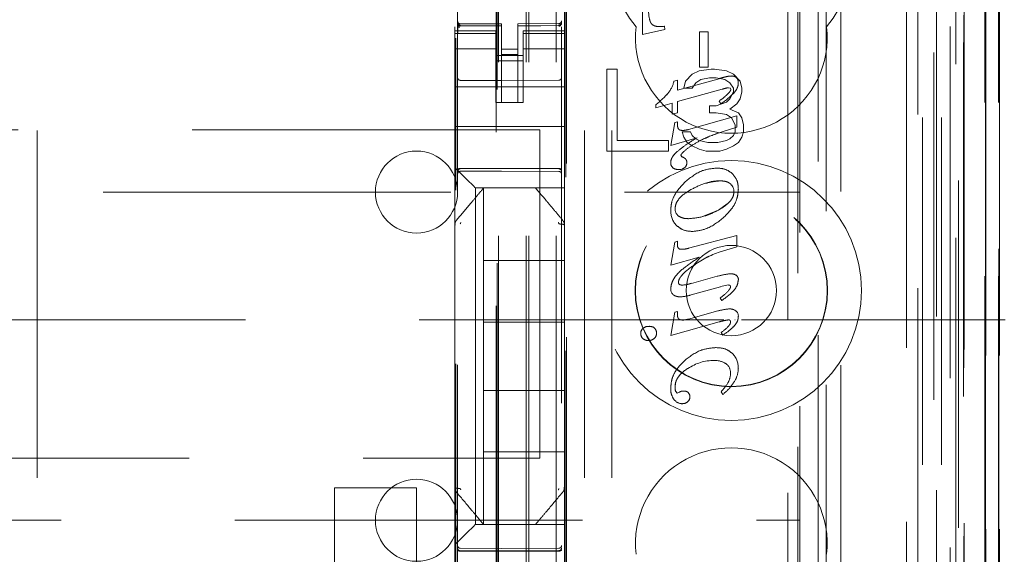
# Model space of a CAD drawing. Units: millimetres. Extents: x 11 to 205, y 5 to 292.
# Drawn here: x 69 to 72, y 135 to 137 of the extents above; entities that cross this region are included whole.
import ezdxf

# ---------------------------------------------------------------- set-up
doc = ezdxf.new("R2010")
doc.units = ezdxf.units.MM
doc.linetypes.add('HIDDEN', pattern=[1.905, 1.27, -0.635])

msp = doc.modelspace()

# ---------------------------------------------------------------- linework, layer by layer
at = {"color": 7, "linetype": 'HIDDEN', "lineweight": 18}
for p, q in [((70.4473, 123.142), (70.4473, 228.142)), ((70.5473, 123.142), (70.5473, 228.142)), ((71.8273, 228.142), (71.8273, 123.142)), ((68.6513, 218.142), (68.6513, 133.142)), ((70.6513, 218.142), (70.6513, 133.142)), ((70.7513, 218.142), (70.7513, 133.142)), ((71.9273, 205.092), (71.9273, 123.142)), ((70.4373, 123.142), (70.4373, 203.892)), ((70.3373, 123.142), (70.3373, 203.742)), ((72.1644, 152.9401), (72.1644, 123.1345)), ((72.1128, 152.8401), (72.1128, 123.1345)), ((72.1153, 152.8549), (72.1153, 123.1345)), ((72.1628, 152.8401), (72.1628, 123.1345)), ((71.8688, 152.7961), (71.8688, 127.842)), ((71.5873, 152.5145), (71.5873, 127.842)), ((71.4373, 152.3645), (71.4373, 128.091)), ((70.1873, 150.6109), (70.1873, 127.6104)), ((70.5673, 127.6101), (70.5673, 150.6112)), ((71.9373, 150.1516), (71.9373, 123.142)), ((72.0073, 123.1345), (72.0073, 150.1516)), ((71.8856, 123.5748), (71.8856, 150.1129)), ((71.9556, 123.5748), (71.9556, 150.1129)), ((72.0356, 127.6345), (72.0356, 150.1145)), ((72.0358, 127.6595), (72.0358, 150.0895)), ((72.1156, 127.6345), (72.1156, 150.1145)), ((70.3323, 128.757), (70.3323, 150.047)), ((71.9861, 127.7015), (71.9861, 150.0477)), ((71.9862, 127.7176), (71.9862, 150.0315)), ((72.0373, 150.0315), (72.0373, 127.7176)), ((72.0365, 127.7595), (72.0365, 149.9895)), ((72.0366, 149.9645), (72.0366, 127.7845)), ((72.1166, 127.7845), (72.1166, 149.9645)), ((72.1673, 127.7845), (72.1673, 149.9645)), ((72.0173, 129.0592), (72.0173, 149.7449)), ((71.3931, 129.822), (71.3931, 148.982)), ((71.4303, 148.4055), (71.4303, 130.3986)), ((71.5049, 130.3983), (71.5049, 148.4057)), ((70.3286, 147.0163), (70.3286, 131.7877)), ((70.5831, 130.342), (70.5831, 140.5413)), ((70.5853, 130.392), (70.5853, 140.5388)), ((71.5331, 137.2017), (71.5331, 128.7644)), ((70.5773, 137.012), (70.5773, 136.592)), ((70.8633, 136.5777), (70.8633, 136.832)), ((70.8634, 136.5777), (70.8634, 136.832)), ((70.1773, 136.6063), (70.1773, 136.592)), ((70.1873, 136.622), (70.1873, 136.6206)), ((70.1973, 136.6124), (70.1972, 136.6106)), ((70.3473, 136.6098), (70.1972, 136.6106)), ((70.3473, 136.6173), (70.1973, 136.6173)), ((70.3473, 136.6173), (70.3473, 136.6098)), ((70.3473, 136.3298), (70.3473, 136.6098)), ((70.5573, 136.6184), (70.4073, 136.6177)), ((70.4073, 136.6177), (70.4073, 136.6101)), ((70.5573, 136.6109), (70.4073, 136.6101)), ((70.4073, 136.3301), (70.4073, 136.6101)), ((70.5573, 136.6109), (70.5573, 136.6129)), ((70.9259, 136.6072), (70.943, 136.6083)), ((70.9259, 136.607), (70.9259, 136.607)), ((70.9431, 136.6083), (70.943, 136.6083)), ((70.943, 136.6083), (70.9448, 136.5961)), ((70.9431, 136.6083), (70.9448, 136.5961)), ((70.1773, 136.592), (70.1773, 136.5813)), ((70.3273, 136.592), (70.1773, 136.592)), ((70.3273, 136.5813), (70.1773, 136.5813)), ((70.1773, 136.5813), (70.1773, 136.556)), ((70.1873, 136.5806), (70.1873, 136.4398)), ((70.3273, 136.5813), (70.3273, 136.592)), ((70.3273, 136.5813), (70.3273, 136.556)), ((70.4273, 136.592), (70.4273, 136.5813)), ((70.5773, 136.592), (70.4273, 136.592)), ((70.4273, 136.5813), (70.5773, 136.5813)), ((70.4273, 136.5813), (70.4273, 136.556)), ((70.5673, 136.4398), (70.5673, 136.5809)), ((70.5773, 136.5813), (70.5773, 136.592)), ((70.5773, 136.5813), (70.5773, 136.556)), ((70.9448, 136.5961), (70.8633, 136.5777)), ((70.8634, 136.5777), (70.8633, 136.5777)), ((70.9448, 136.5961), (70.8634, 136.5777)), ((70.9448, 136.5961), (70.9448, 136.5961)), ((71.0708, 136.4586), (71.0708, 136.5881)), ((71.0709, 136.5881), (71.0708, 136.5881)), ((71.0709, 136.5881), (71.103, 136.5881)), ((71.0709, 136.4586), (71.0709, 136.5881)), ((71.103, 136.5881), (71.103, 136.4586)), ((71.103, 136.5881), (71.103, 136.4586)), ((70.1773, 136.556), (70.1773, 136.4565)), ((70.1809, 134.1042), (70.1809, 136.5643)), ((70.3273, 136.4565), (70.3273, 136.556)), ((70.4273, 136.556), (70.4273, 136.4565)), ((70.5773, 136.4565), (70.5773, 136.556)), ((70.3273, 136.5256), (70.1773, 136.5256)), ((70.3273, 136.502), (70.4273, 136.502)), ((70.4073, 136.5245), (70.3473, 136.5241)), ((70.4073, 136.5051), (70.3473, 136.5048)), ((70.4273, 136.5256), (70.5773, 136.5256)), ((70.4273, 136.482), (70.3273, 136.482)), ((71.0709, 136.4586), (71.0708, 136.4586)), ((71.103, 136.4586), (71.0709, 136.4586)), ((70.1773, 136.3552), (70.1773, 136.4565)), ((70.3273, 136.4565), (70.3273, 136.3552)), ((70.4273, 136.4565), (70.4273, 136.3552)), ((70.5773, 136.3552), (70.5773, 136.4565)), ((70.7323, 136.452), (70.7323, 136.152)), ((70.7698, 136.452), (70.7323, 136.452)), ((70.7698, 136.1903), (70.7698, 136.452)), ((71.0448, 136.4329), (71.0198, 136.4073)), ((71.0698, 136.4456), (71.0448, 136.4329)), ((71.1135, 136.452), (71.0698, 136.4456)), ((71.126, 136.452), (71.1135, 136.452)), ((71.1698, 136.4456), (71.126, 136.452)), ((71.1948, 136.4329), (71.1698, 136.4456)), ((71.1862, 136.4263), (71.1862, 136.4263)), ((71.2198, 136.4073), (71.1948, 136.4329)), ((70.1773, 136.387), (70.5773, 136.387)), ((70.3473, 136.4098), (70.1972, 136.4106)), ((70.5573, 136.4109), (70.3473, 136.4098)), ((70.9776, 136.408), (70.9906, 136.4115)), ((70.9777, 136.408), (70.9776, 136.408)), ((70.9777, 136.408), (70.9907, 136.4115)), ((70.9906, 136.3744), (71.1381, 136.4155)), ((70.9907, 136.4115), (70.9906, 136.4115)), ((70.9906, 136.4115), (70.9906, 136.3744)), ((70.9907, 136.3744), (71.1381, 136.4155)), ((70.9907, 136.4115), (70.9907, 136.3744)), ((71.0198, 136.4073), (71.0135, 136.3818)), ((71.0448, 136.3818), (71.0573, 136.401)), ((71.0573, 136.401), (71.076, 136.4137)), ((71.076, 136.4137), (71.1073, 136.4201)), ((71.1073, 136.4201), (71.1323, 136.4201)), ((71.1323, 136.4201), (71.1635, 136.4137)), ((71.1635, 136.4137), (71.1823, 136.401)), ((71.1823, 136.401), (71.1948, 136.3818)), ((71.2059, 136.4208), (71.2058, 136.4208)), ((71.2123, 136.4021), (71.2122, 136.4021)), ((71.226, 136.3818), (71.2198, 136.4073)), ((70.1773, 136.3552), (70.1773, 136.2986)), ((70.3273, 136.3552), (70.3273, 136.3296)), ((70.4273, 136.3296), (70.4273, 136.3552)), ((70.5773, 136.2986), (70.5773, 136.3552)), ((70.9564, 136.3636), (70.9564, 136.3636)), ((70.9907, 136.3744), (70.9906, 136.3744)), ((71.1543, 136.3786), (70.9907, 136.3328)), ((71.0135, 136.3818), (71.0448, 136.3818)), ((71.1546, 136.378), (71.1545, 136.378)), ((71.1714, 136.3583), (71.1714, 136.3583)), ((71.1837, 136.3814), (71.1771, 136.3834)), ((71.1771, 136.3834), (71.1771, 136.3834)), ((71.1837, 136.3814), (71.1771, 136.3834)), ((71.1948, 136.369), (71.1823, 136.3435)), ((71.1837, 136.3814), (71.1837, 136.3814)), ((71.1854, 136.3776), (71.1837, 136.3814)), ((71.1855, 136.3776), (71.1837, 136.3814)), ((71.1855, 136.3776), (71.1854, 136.3776)), ((71.1948, 136.3818), (71.1948, 136.369)), ((71.2198, 136.3435), (71.226, 136.369)), ((71.226, 136.369), (71.226, 136.3818)), ((70.3273, 136.3296), (70.4273, 136.3296)), ((70.4073, 136.3301), (70.3473, 136.3298)), ((70.9707, 136.3273), (70.9114, 136.3106)), ((70.9115, 136.3212), (70.9114, 136.3212)), ((70.9114, 136.3106), (70.9114, 136.3212)), ((70.9707, 136.3273), (70.9115, 136.3106)), ((70.9115, 136.3106), (70.9115, 136.3212)), ((70.9707, 136.2867), (70.9707, 136.3273)), ((70.9707, 136.3273), (70.9707, 136.3273)), ((70.9707, 136.2867), (70.9707, 136.3273)), ((70.9907, 136.3328), (70.9906, 136.3328)), ((70.9906, 136.3328), (70.9906, 136.2924)), ((70.9907, 136.3328), (70.9907, 136.2924)), ((71.1323, 136.318), (71.1073, 136.318)), ((71.1073, 136.318), (71.1073, 136.2924)), ((71.1698, 136.3307), (71.1323, 136.318)), ((71.1426, 136.335), (71.1426, 136.335)), ((71.1488, 136.3251), (71.1426, 136.335)), ((71.1491, 136.3247), (71.149, 136.3247)), ((71.1823, 136.3435), (71.1698, 136.3307)), ((71.1823, 136.3052), (71.2073, 136.3244)), ((71.2073, 136.3244), (71.2198, 136.3435)), ((70.1773, 136.2986), (70.1773, 136.242)), ((70.5773, 136.2986), (70.5773, 136.242)), ((70.9115, 136.3106), (70.9114, 136.3106)), ((70.9907, 136.2924), (70.9707, 136.2867)), ((70.9906, 136.2924), (70.9707, 136.2867)), ((70.9707, 136.2867), (70.9707, 136.2867)), ((70.9907, 136.2924), (70.9906, 136.2924)), ((71.031, 136.2309), (71.2079, 136.281)), ((71.1073, 136.2924), (71.1323, 136.2924)), ((71.1323, 136.2924), (71.1698, 136.2861)), ((71.1698, 136.2861), (71.1885, 136.2733)), ((71.2135, 136.2924), (71.1823, 136.3052)), ((71.2079, 136.281), (71.2078, 136.281)), ((71.2078, 136.281), (71.2078, 136.2394)), ((71.2079, 136.281), (71.2079, 136.2394)), ((71.226, 136.2733), (71.2135, 136.2924)), ((70.1773, 136.242), (70.5773, 136.242)), ((70.1773, 136.242), (70.1773, 136.1252)), ((70.5773, 136.242), (70.5773, 136.1252)), ((70.9657, 136.1719), (70.9804, 136.2566)), ((70.9658, 136.1719), (70.9805, 136.2566)), ((70.9804, 136.2566), (70.9904, 136.2593)), ((70.9805, 136.2566), (70.9804, 136.2566)), ((70.9805, 136.2566), (70.9904, 136.2593)), ((70.9904, 136.2593), (70.9904, 136.2593)), ((70.9904, 136.2593), (70.9904, 136.2491)), ((70.9904, 136.2593), (70.9904, 136.2491)), ((71.1885, 136.2733), (71.201, 136.2478)), ((71.201, 136.2478), (71.201, 136.2222)), ((71.2323, 136.2478), (71.226, 136.2733)), ((71.2323, 136.2222), (71.2323, 136.2478)), ((70.4873, 136.2295), (48.8873, 136.2295)), ((70.4873, 135.0295), (70.4873, 136.2295)), ((71.0073, 136.2222), (71.0135, 136.2031)), ((71.0385, 136.2222), (71.0073, 136.2222)), ((71.0096, 136.2275), (71.0097, 136.2275)), ((71.031, 136.2309), (71.031, 136.2309)), ((71.0448, 136.2095), (71.0385, 136.2222)), ((71.0573, 136.1967), (71.0448, 136.2095)), ((71.2079, 136.2394), (71.1533, 136.2219)), ((71.1533, 136.222), (71.1533, 136.2219)), ((71.1948, 136.2095), (71.1823, 136.1967)), ((71.201, 136.2222), (71.1948, 136.2095)), ((71.2079, 136.2394), (71.2078, 136.2394)), ((71.226, 136.2031), (71.2323, 136.2222)), ((70.9573, 136.1903), (70.7698, 136.1903)), ((70.9573, 136.152), (70.9573, 136.1903)), ((71.0619, 136.2005), (70.9657, 136.1719)), ((70.9658, 136.1719), (70.9657, 136.1719)), ((71.0619, 136.2005), (70.9658, 136.1719)), ((71.0135, 136.2031), (71.026, 136.1839)), ((71.026, 136.1839), (71.0448, 136.1712)), ((71.0448, 136.1712), (71.0698, 136.1584)), ((71.0698, 136.1903), (71.0573, 136.1967)), ((71.0619, 136.2005), (71.0619, 136.2005)), ((71.101, 136.1839), (71.0698, 136.1903)), ((71.1385, 136.1839), (71.101, 136.1839)), ((71.1698, 136.1903), (71.1385, 136.1839)), ((71.1823, 136.1967), (71.1698, 136.1903)), ((71.1698, 136.1584), (71.1948, 136.1712)), ((71.1948, 136.1712), (71.2135, 136.1839)), ((71.2135, 136.1839), (71.226, 136.2031)), ((70.7323, 136.152), (70.9573, 136.152)), ((71.0029, 136.1365), (71.0028, 136.1365)), ((71.0028, 136.1365), (71.0066, 136.1315)), ((71.0029, 136.1365), (71.0067, 136.1315)), ((71.0698, 136.1584), (71.0948, 136.152)), ((71.0948, 136.152), (71.1448, 136.152)), ((71.1448, 136.152), (71.1698, 136.1584)), ((70.1773, 136.1252), (70.1773, 136.092)), ((70.5773, 136.0686), (70.5773, 136.1252)), ((70.9658, 136.1091), (70.9657, 136.1091)), ((71.0067, 136.1315), (71.0066, 136.1315)), ((71.0212, 136.1222), (71.0211, 136.1222)), ((71.0249, 136.1101), (71.0249, 136.1101)), ((70.1773, 136.092), (70.1773, 135.8812)), ((70.1972, 136.087), (70.3473, 136.0878)), ((70.1972, 136.0781), (70.3473, 136.0788)), ((70.2288, 136.0405), (70.2007, 136.0686)), ((70.3473, 136.0878), (70.5573, 136.0867)), ((70.3473, 136.0788), (70.5573, 136.0777)), ((70.5773, 136.0405), (70.5773, 136.0686)), ((70.9732, 136.0907), (70.9731, 136.0907)), ((70.9958, 136.085), (70.9957, 136.085)), ((71.0173, 136.0922), (71.0172, 136.0922)), ((71.1337, 136.0899), (71.1336, 136.0899)), ((70.5773, 136.017), (70.5773, 136.0405)), ((71.1474, 136.0431), (71.1473, 136.0431)), ((47.9373, 136.002), (71.4373, 136.002)), ((70.5773, 136.017), (70.2523, 136.017)), ((70.2523, 136.017), (70.2523, 134.787)), ((70.2823, 135.752), (70.2823, 136.017)), ((70.5773, 136.017), (70.5773, 135.8811)), ((71.1401, 135.9362), (71.1721, 135.9588)), ((70.9663, 135.935), (70.9663, 135.935)), ((70.9818, 135.9405), (70.9817, 135.9405)), ((71.0814, 135.9131), (71.1401, 135.9362)), ((70.1843, 135.9004), (70.1843, 135.9004)), ((71.0305, 135.9048), (71.0305, 135.9048)), ((70.1773, 135.8812), (70.1773, 135.7864)), ((70.5773, 135.7864), (70.5773, 135.8811)), ((71.045, 135.858), (71.0449, 135.858)), ((70.9657, 135.7347), (70.9804, 135.8194)), ((70.9658, 135.7347), (70.9805, 135.8194)), ((70.9804, 135.8194), (70.9904, 135.8221)), ((70.9805, 135.8194), (70.9804, 135.8194)), ((70.9805, 135.8194), (70.9904, 135.8221)), ((70.9904, 135.8221), (70.9904, 135.8084)), ((70.9904, 135.8221), (70.9904, 135.8221)), ((70.9904, 135.8221), (70.9904, 135.8084)), ((71.031, 135.7965), (71.2079, 135.8438)), ((71.2079, 135.8438), (71.2078, 135.8438)), ((71.2078, 135.8438), (71.2078, 135.8022)), ((71.2079, 135.8438), (71.2079, 135.8022)), ((70.1773, 135.7864), (70.1773, 135.0176)), ((70.5773, 135.0176), (70.5773, 135.7864)), ((70.9904, 135.8084), (70.9904, 135.8084)), ((70.9984, 135.7938), (71.0004, 135.7929)), ((71.0004, 135.7929), (71.0004, 135.7929)), ((71.0081, 135.7928), (71.0081, 135.7928)), ((71.031, 135.7965), (71.031, 135.7965)), ((71.2079, 135.8022), (71.1461, 135.7838)), ((71.1461, 135.7838), (71.1461, 135.7838)), ((71.2079, 135.8022), (71.2078, 135.8022)), ((70.2823, 135.752), (70.2823, 135.527)), ((70.5773, 135.752), (70.2823, 135.752)), ((71.0693, 135.7638), (70.9657, 135.7347)), ((71.0694, 135.7638), (70.9658, 135.7347)), ((71.0694, 135.7638), (71.0693, 135.7638)), ((70.9658, 135.7347), (70.9657, 135.7347)), ((71.0464, 135.7311), (71.0465, 135.731)), ((71.1859, 135.7033), (71.1858, 135.7033)), ((71.1971, 135.7016), (71.1971, 135.7016)), ((71.0414, 135.6688), (71.0414, 135.6688)), ((71.0417, 135.6679), (71.1359, 135.6941)), ((70.9665, 135.6499), (70.9664, 135.6499)), ((71.0071, 135.662), (71.0071, 135.662)), ((71.1481, 135.6562), (71.041, 135.6261)), ((71.1768, 135.6629), (71.1479, 135.657)), ((71.1479, 135.657), (71.1479, 135.657)), ((71.1768, 135.6629), (71.1768, 135.6629)), ((70.9833, 135.6221), (70.9832, 135.6221)), ((71, 135.6192), (71, 135.6192)), ((71.1461, 135.6141), (71.1461, 135.6141)), ((71.152, 135.6054), (71.1461, 135.6141)), ((71.1521, 135.6054), (71.1461, 135.6141)), ((71.1521, 135.6054), (71.152, 135.6054)), ((70.9657, 135.4776), (70.9804, 135.5626)), ((70.9658, 135.4776), (70.9805, 135.5626)), ((70.9804, 135.5626), (70.9904, 135.5653)), ((70.9805, 135.5626), (70.9804, 135.5626)), ((70.9805, 135.5626), (70.9904, 135.5653)), ((70.9904, 135.5653), (70.9904, 135.5653)), ((70.9904, 135.5653), (70.9904, 135.5538)), ((70.9904, 135.5653), (70.9904, 135.5538)), ((71.031, 135.5377), (71.1376, 135.5673)), ((71.1806, 135.5748), (71.1805, 135.5748)), ((71.1961, 135.5721), (71.1961, 135.5721)), ((47.1873, 135.5351), (71.1597, 135.5351)), ((70.5773, 135.527), (70.2823, 135.527)), ((70.2823, 135.277), (70.2823, 135.527)), ((71.1434, 135.5274), (70.9658, 135.4776)), ((71.0097, 135.5343), (71.0097, 135.5343)), ((71.031, 135.5377), (71.031, 135.5377)), ((71.1772, 135.535), (71.1772, 135.535)), ((71.1843, 135.527), (71.1842, 135.527)), ((71.1998, 135.5351), (71.2013, 135.5351)), ((71.213, 135.5481), (71.213, 135.5481)), ((71.2247, 135.5351), (72.1873, 135.5351)), ((70.8652, 135.5044), (70.8652, 135.5044)), ((70.8865, 135.511), (70.8865, 135.511)), ((70.9071, 135.5048), (70.9071, 135.5048)), ((71.1498, 135.4886), (71.1498, 135.4886)), ((71.1559, 135.4791), (71.1498, 135.4886)), ((71.1559, 135.4791), (71.1498, 135.4886)), ((70.8566, 135.4848), (70.8565, 135.4848)), ((70.8643, 135.4663), (70.8642, 135.4663)), ((70.8845, 135.4594), (70.8845, 135.4594)), ((70.9135, 135.4856), (70.9134, 135.4856)), ((70.9658, 135.4776), (70.9657, 135.4776)), ((70.9658, 135.4776), (70.9657, 135.4776)), ((71.1559, 135.4791), (71.1559, 135.4791)), ((71.1299, 135.4335), (71.1299, 135.4335)), ((71.1252, 135.3862), (71.1252, 135.3862)), ((71.0288, 135.3568), (71.0287, 135.3568)), ((71.1668, 135.3754), (71.1668, 135.3754)), ((71.2125, 135.3583), (71.2125, 135.3583)), ((71.1765, 135.3069), (71.1764, 135.3069)), ((71.1846, 135.3396), (71.1845, 135.3396)), ((71.2001, 135.3119), (71.2, 135.3119)), ((70.2823, 135.277), (70.2823, 135.052)), ((70.5773, 135.277), (70.2823, 135.277)), ((70.984, 135.2733), (70.984, 135.2733)), ((70.9842, 135.2733), (70.9892, 135.2674)), ((70.9891, 135.2674), (70.9962, 135.2699)), ((70.9892, 135.2674), (70.9963, 135.2699)), ((70.9963, 135.2699), (70.9962, 135.2699)), ((71.0065, 135.2741), (71.0065, 135.2741)), ((71.0066, 135.2738), (71.0148, 135.2746)), ((71.0148, 135.2746), (71.0148, 135.2746)), ((71.1498, 135.2721), (71.1498, 135.2721)), ((71.1563, 135.2621), (71.1498, 135.2721)), ((71.1563, 135.2621), (71.1498, 135.2721)), ((70.9789, 135.2434), (70.9788, 135.2434)), ((70.9892, 135.2674), (70.9891, 135.2674)), ((71.0277, 135.2353), (71.0277, 135.2353)), ((71.0358, 135.2532), (71.0357, 135.2532)), ((71.1563, 135.2621), (71.1563, 135.2621)), ((71.0079, 135.2284), (71.0078, 135.2284)), ((48.8873, 135.0295), (70.4873, 135.0295)), ((70.2823, 134.787), (70.2823, 135.052)), ((70.5773, 135.052), (70.2823, 135.052)), ((70.1773, 135.0176), (70.1773, 134.9229)), ((70.5773, 134.9229), (70.5773, 135.0176)), ((69.7373, 134.4721), (69.7373, 134.9207)), ((69.7373, 134.9207), (70.0373, 134.9207)), ((70.0373, 134.9207), (70.0373, 134.4207)), ((70.1773, 134.9229), (70.1773, 134.712)), ((70.5773, 134.9229), (70.5773, 134.787)), ((56.0389, 134.802), (71.4373, 134.802)), ((70.2523, 134.787), (70.5773, 134.787)), ((70.3249, 134.787), (70.4296, 134.787)), ((70.5773, 134.7636), (70.5773, 134.787)), ((70.2007, 134.7355), (70.2288, 134.7636)), ((70.5773, 134.7355), (70.5773, 134.7636)), ((70.5773, 134.6789), (70.5773, 134.7355)), ((70.1773, 134.712), (70.1773, 134.6789)), ((70.3473, 134.6988), (70.1972, 134.6996)), ((70.5573, 134.6999), (70.3473, 134.6988)), ((70.1773, 134.6789), (70.1773, 134.562)), ((70.1972, 134.6906), (70.3473, 134.6899)), ((70.3473, 134.6899), (70.5573, 134.691)), ((70.5773, 134.6789), (70.5773, 134.562))]:
    msp.add_line(p, q, dxfattribs=at)
at = {"color": 7, "linetype": 'HIDDEN', "lineweight": 18, "flags": 128}
for points in [[(70.1972, 136.6096), (70.2812, 136.6097), (70.3473, 136.6098)], [(70.4073, 136.6101), (70.4913, 136.6104), (70.5573, 136.6106)], [(70.1773, 136.092), (70.1857, 136.0836), (70.1935, 136.0757), (70.2007, 136.0686)], [(70.1972, 136.0884), (70.2812, 136.0887), (70.3473, 136.0888)], [(70.3473, 136.0888), (70.4649, 136.0885), (70.5573, 136.0883)], [(70.2288, 136.0405), (70.2388, 136.0305), (70.2462, 136.0231), (70.2507, 136.0186), (70.2523, 136.017)], [(70.2523, 134.787), (70.2507, 134.7855), (70.2462, 134.7809), (70.2388, 134.7735), (70.2288, 134.7636)], [(70.2007, 134.7355), (70.1935, 134.7283), (70.1857, 134.7205), (70.1773, 134.712)], [(70.1972, 134.6892), (70.2812, 134.689), (70.3473, 134.6888)], [(70.3473, 134.6888), (70.4649, 134.6891), (70.5573, 134.6894)]]:
    msp.add_lwpolyline(points, dxfattribs=at)
at = {"color": 7, "linetype": 'HIDDEN', "lineweight": 18}
for radius in [0.475, 0.3515, 0.3502, 0.165]:
    msp.add_circle((71.1873, 135.642), radius, dxfattribs=at)
for centre, radius, start, end in [((71.1873, 136.892), 0.45, 140.6085, 219.3915), ((71.1873, 136.892), 0.45, 320.6085, 39.3915), ((70.1973, 136.6273), 0.01, 180, 270), ((70.5573, 136.6284), 0.01, 270.3, 0), ((71.1873, 136.567), 0.35, 173.5326, 6.4674), ((70.5573, 136.4209), 0.01, 270.3, 0.0008), ((71.6229, 134.7548), 1.73, 105.3383, 106.2733), ((71.6312, 134.7257), 1.7603, 105.3464, 106.2652), ((71.1893, 136.3336), 0.0928, 91.9129, 105.0026), ((71.1893, 136.3335), 0.0928, 91.9158, 104.9997), ((71.1889, 136.3986), 0.0279, 52.6419, 95.6142), ((71.189, 136.3986), 0.0279, 52.6394, 95.6121), ((70.1973, 136.4206), 0.01, 180, 269.7), ((70.8802, 136.4283), 0.0995, 319.6397, 348.1885), ((70.8803, 136.4283), 0.0995, 319.6397, 348.1885), ((71.1916, 136.4051), 0.0208, 351.834, 47.6972), ((70.6306, 136.6634), 0.4427, 309.3648, 317.3739), ((70.6307, 136.6634), 0.4427, 309.3648, 317.3739), ((71.0376, 136.4945), 0.1909, 303.343, 314.4721), ((71.038, 136.4942), 0.1905, 303.3289, 314.4862), ((70.9796, 136.5778), 0.3045, 303.8079, 313.9364), ((70.9799, 136.5775), 0.3041, 303.8019, 313.9424), ((71.1846, 136.3018), 0.082, 95.2558, 111.5319), ((71.1846, 136.3018), 0.0819, 95.2541, 111.537), ((70.0373, 136.002), 0.15, 0, 180), ((70.9891, 136.1086), 0.0233, 178.8768, 228.2574), ((70.9869, 136.0847), 0.0508, 47.6259, 67.181), ((70.9869, 136.0846), 0.0508, 47.6366, 67.1703), ((71.0013, 136.1098), 0.0238, 312.29, 0.6521), ((71.0084, 136.1112), 0.0165, 356.3363, 40.7329), ((71.0084, 136.1112), 0.0165, 356.3363, 40.7329), ((70.1973, 136.068), 0.01, 90.3, 180), ((70.5573, 136.0677), 0.01, 0.0019, 89.7), ((70.9943, 136.1225), 0.0382, 236.3051, 271.9045), ((70.9944, 136.1225), 0.0382, 236.3104, 271.8991), ((70.9995, 136.1098), 0.0251, 261.2915, 315.1849), ((70.9996, 136.1098), 0.0251, 261.2869, 315.1942), ((71.1596, 136.0041), 0.0372, 358.7147, 48.559), ((71.1597, 136.0041), 0.0372, 358.7096, 48.5741), ((70.0373, 136.002), 0.15, 180, 0), ((71.0381, 135.931), 0.072, 176.8684, 225.0681), ((71.0381, 135.931), 0.0719, 176.8642, 225.0723), ((71.013, 135.9394), 0.0313, 178.0219, 233.3839), ((71.013, 135.9394), 0.0313, 178.0332, 233.3832), ((71.0052, 135.8068), 0.0147, 173.8008, 250.9214), ((71.2578, 135.4498), 0.3521, 108.5221, 126.9284), ((71.2579, 135.4496), 0.3522, 108.5017, 126.9197), ((71.2577, 135.45), 0.3516, 108.4882, 126.9278), ((71.1923, 135.6811), 0.021, 0.7991, 76.7697), ((71.1923, 135.6811), 0.0211, 0.813, 76.766), ((71.0054, 135.761), 0.099, 270.9586, 291.2935), ((71.0054, 135.761), 0.099, 270.9586, 291.2935), ((70.992, 135.6464), 0.0258, 172.2256, 250.1723), ((70.992, 135.6464), 0.0258, 172.2146, 250.1743), ((71.1888, 135.549), 0.0242, 357.8587, 72.3428), ((71.1887, 135.549), 0.0242, 357.8409, 72.351), ((71.1774, 135.5281), 0.00695, 350.7625, 91.5613), ((70.8807, 135.4857), 0.0243, 129.7377, 182.0448), ((70.8808, 135.4857), 0.0243, 129.7462, 182.0508), ((70.8848, 135.4796), 0.0315, 87.018, 128.3495), ((70.8849, 135.4796), 0.0315, 87.0101, 128.3574), ((70.8878, 135.4787), 0.0325, 53.4672, 92.2434), ((70.8878, 135.4787), 0.0325, 53.4668, 92.2392), ((70.8913, 135.4882), 0.0224, 353.4553, 46.1023), ((71.0348, 135.6753), 0.2306, 301.6918, 312.6996), ((71.0345, 135.6756), 0.231, 301.7032, 312.6883), ((70.8792, 135.4837), 0.0227, 177.1791, 229.3707), ((70.8792, 135.4837), 0.0227, 177.1692, 229.3807), ((70.8838, 135.4909), 0.0315, 231.5981, 271.3451), ((70.8838, 135.4909), 0.0315, 231.5981, 271.3451), ((70.8848, 135.4915), 0.0321, 269.4157, 309.3035), ((70.8849, 135.4915), 0.0321, 269.4174, 309.3069), ((70.8903, 135.4846), 0.0236, 309.6882, 2.3686), ((70.8903, 135.4846), 0.0236, 309.7222, 2.3346), ((71.1253, 135.2156), 0.1711, 90.0382, 124.3613), ((71.1253, 135.2156), 0.1711, 90.0391, 124.3593), ((71.1288, 135.3181), 0.0682, 56.48, 93.0922), ((71.1289, 135.3181), 0.0682, 56.4776, 93.0925), ((71.1418, 135.3611), 0.0707, 357.763, 45.8354), ((71.1419, 135.3611), 0.0707, 357.763, 45.8354), ((71.143, 135.3416), 0.0413, 357.2745, 54.835), ((71.143, 135.3416), 0.0414, 357.287, 54.8225), ((71.122, 135.3585), 0.0908, 329.1864, 359.8969), ((71.1221, 135.3584), 0.0908, 329.17, 359.9132), ((70.9937, 135.4192), 0.2144, 316.6985, 328.4336), ((70.9938, 135.4192), 0.2144, 316.6985, 328.4336), ((71.1144, 135.3407), 0.0702, 331.4906, 359.1224), ((71.1145, 135.3406), 0.0701, 331.4832, 359.1396), ((71.0348, 135.2888), 0.0531, 179.5237, 197.0235), ((71.0347, 135.2888), 0.0531, 179.5277, 197.0404), ((71.0159, 135.2367), 0.0386, 104.0845, 120.6272), ((71.0159, 135.2367), 0.0386, 104.0845, 120.6272), ((71.0153, 135.2534), 0.0212, 46.4076, 91.2699), ((71.0153, 135.2534), 0.0212, 46.4156, 91.2619), ((71.0074, 135.2628), 0.0345, 214.1278, 270.6909), ((71.0074, 135.2628), 0.0345, 214.1278, 270.6909), ((71.0089, 135.2572), 0.0288, 267.9064, 310.6837), ((71.0089, 135.2572), 0.0288, 267.9049, 310.6798), ((71.0137, 135.2526), 0.0223, 309.0536, 1.4652), ((71.0136, 135.2526), 0.0223, 309.0628, 1.4718), ((71.0164, 135.2546), 0.0194, 355.6694, 46.3007), ((71.0164, 135.2547), 0.0194, 355.652, 46.318), ((71.1873, 134.717), 0.35, 353.5326, 186.4674), ((70.0373, 134.802), 0.15, 0, 180), ((70.0373, 134.802), 0.15, 180, 0), ((70.1973, 134.7096), 0.01, 180, 269.7), ((70.5573, 134.7099), 0.01, 270.3, 359.9981)]:
    msp.add_arc(centre, radius, start, end, dxfattribs=at)
for points, knots in [([(70.8845, 136.6813), (70.8847, 136.665), (70.8848, 136.6459), (70.8909, 136.6256), (70.8938, 136.6192), (70.8967, 136.6162), (70.898, 136.6148)], [0, 0, 0, 0, 0.698336, 0.819828, 0.919131, 1, 1, 1, 1]), ([(70.1973, 136.6124), (70.196, 136.6125), (70.1933, 136.6128), (70.19, 136.6151), (70.1877, 136.6183), (70.1874, 136.6208), (70.1873, 136.622)], [0, 0, 0, 0, 0.250075, 0.500081, 0.750339, 1, 1, 1, 1]), ([(70.1972, 136.6096), (70.1963, 136.6096), (70.1943, 136.6098), (70.1917, 136.6107), (70.1895, 136.612), (70.1877, 136.6139), (70.1873, 136.6156), (70.1873, 136.6164), (70.1873, 136.6165)], [0, 0, 0, 0, 0.168331, 0.336072, 0.515628, 0.727164, 0.988264, 1, 1, 1, 1]), ([(70.1935, 136.6023), (70.1923, 136.6055), (70.1905, 136.6103), (70.1888, 136.6148), (70.1882, 136.6163), (70.188, 136.617)], [0, 0, 0, 0, 0.479509, 0.734046, 1, 1, 1, 1]), ([(70.188, 136.6063), (70.188, 136.6045), (70.188, 136.6009), (70.188, 136.5944), (70.188, 136.5875), (70.188, 136.5827), (70.188, 136.5803)], [0, 0, 0, 0, 0.2501293, 0.4999677, 0.7501175, 1, 1, 1, 1]), ([(70.1973, 136.6083), (70.1967, 136.6084), (70.1954, 136.6084), (70.1935, 136.6089), (70.1917, 136.6098), (70.1907, 136.6106), (70.1902, 136.611)], [0, 0, 0, 0, 0.232593, 0.47988, 0.737124, 1, 1, 1, 1]), ([(70.5643, 136.6114), (70.5638, 136.611), (70.5628, 136.6101), (70.561, 136.6093), (70.5591, 136.6088), (70.5578, 136.6087), (70.5572, 136.6087)], [0, 0, 0, 0, 0.263232, 0.52068, 0.767296, 1, 1, 1, 1]), ([(70.5573, 136.6129), (70.5586, 136.6131), (70.5612, 136.6134), (70.5645, 136.6156), (70.5668, 136.6187), (70.5671, 136.6213), (70.5673, 136.6225)], [0, 0, 0, 0, 0.250032, 0.499652, 0.749635, 1, 1, 1, 1]), ([(70.5573, 136.6106), (70.5583, 136.6107), (70.5602, 136.6108), (70.5629, 136.6117), (70.5651, 136.6131), (70.5668, 136.6151), (70.5673, 136.6166), (70.5673, 136.6175), (70.5673, 136.6175)], [0, 0, 0, 0, 0.1686029, 0.33675, 0.5168341, 0.7290946, 0.9878729, 1, 1, 1, 1]), ([(70.5666, 136.5806), (70.5666, 136.583), (70.5666, 136.5878), (70.5666, 136.5948), (70.5666, 136.6012), (70.5666, 136.6048), (70.5666, 136.6066)], [0, 0, 0, 0, 0.25009, 0.499978, 0.750074, 1, 1, 1, 1]), ([(70.898, 136.6148), (70.9009, 136.6129), (70.9072, 136.6089), (70.9229, 136.6063), (70.935, 136.6075), (70.9431, 136.6083)], [0, 0, 0, 0, 0.21961, 0.477743, 1, 1, 1, 1]), ([(71.2129, 136.4021), (71.2125, 136.3979), (71.2118, 136.3892), (71.205, 136.3736), (71.1965, 136.3644), (71.191, 136.3585)], [0, 0, 0, 0, 0.251976, 0.518383, 1, 1, 1, 1]), ([(71.1716, 136.3581), (71.1756, 136.3621), (71.1807, 136.367), (71.1849, 136.3741), (71.1853, 136.3766), (71.1855, 136.3776)], [0, 0, 0, 0, 0.6935755, 0.8689344, 1, 1, 1, 1]), ([(70.9904, 136.2491), (70.9905, 136.2462), (70.9907, 136.2411), (70.9929, 136.2347), (70.9963, 136.2304), (70.999, 136.2293), (71.0004, 136.2287)], [0, 0, 0, 0, 0.3540671, 0.634938, 0.8213436, 1, 1, 1, 1]), ([(71.0004, 136.2287), (71.0025, 136.2282), (71.0072, 136.2272), (71.0177, 136.2277), (71.0257, 136.2296), (71.031, 136.2309)], [0, 0, 0, 0, 0.2072352, 0.4683319, 1, 1, 1, 1]), ([(71.1533, 136.2219), (71.1289, 136.2139), (71.0895, 136.2009), (71.0543, 136.1794), (71.0409, 136.1712)], [0, 0, 0, 0, 0.622128, 1, 1, 1, 1]), ([(71.1533, 136.2219), (71.1362, 136.2169), (71.116, 136.211), (71.0975, 136.201), (71.0946, 136.1994)], [0, 0, 0, 0, 0.842191, 1, 1, 1, 1]), ([(70.9854, 136.1467), (70.9965, 136.1557), (71.0207, 136.1755), (71.0474, 136.1917), (71.0619, 136.2005)], [0, 0, 0, 0, 0.455853, 1, 1, 1, 1]), ([(71.0409, 136.1712), (71.0303, 136.1636), (71.0171, 136.1543), (71.0055, 136.1421), (71.0032, 136.1384), (71.003, 136.1371), (71.0029, 136.1365)], [0, 0, 0, 0, 0.750805, 0.92412, 0.967907, 1, 1, 1, 1]), ([(70.9658, 136.1091), (70.9661, 136.1126), (70.9668, 136.12), (70.9731, 136.1334), (70.9806, 136.1415), (70.9854, 136.1467)], [0, 0, 0, 0, 0.243436, 0.507804, 1, 1, 1, 1]), ([(70.1972, 136.0884), (70.1962, 136.0884), (70.1941, 136.0883), (70.1913, 136.0876), (70.189, 136.0865), (70.1876, 136.0852), (70.1873, 136.0842), (70.1873, 136.0838), (70.1873, 136.0838)], [0, 0, 0, 0, 0.1896616, 0.378995, 0.5771587, 0.7945642, 0.9856855, 1, 1, 1, 1]), ([(70.1873, 136.077), (70.1873, 136.0771), (70.1873, 136.0783), (70.1878, 136.0807), (70.1896, 136.0838), (70.1924, 136.086), (70.1951, 136.0869), (70.1967, 136.087), (70.1972, 136.087)], [0, 0, 0, 0, 0.017057, 0.244732, 0.471572, 0.694566, 0.908101, 1, 1, 1, 1]), ([(70.5573, 136.0883), (70.5584, 136.0882), (70.5604, 136.0881), (70.5632, 136.0874), (70.5655, 136.0863), (70.5669, 136.0851), (70.5672, 136.0841), (70.5673, 136.0836), (70.5673, 136.0836)], [0, 0, 0, 0, 0.189762, 0.379395, 0.577307, 0.794613, 0.985687, 1, 1, 1, 1]), ([(70.5673, 136.0767), (70.5673, 136.0767), (70.5673, 136.078), (70.5668, 136.0804), (70.5649, 136.0835), (70.5621, 136.0857), (70.5594, 136.0866), (70.5578, 136.0867), (70.5573, 136.0867)], [0, 0, 0, 0, 0.017061, 0.244084, 0.471503, 0.694485, 0.907835, 1, 1, 1, 1]), ([(71.0201, 136.0406), (71.0398, 136.0564), (71.0735, 136.0834), (71.1161, 136.088), (71.1337, 136.0899)], [0, 0, 0, 0, 0.586378, 1, 1, 1, 1]), ([(71.1337, 136.0899), (71.1462, 136.0891), (71.1677, 136.0876), (71.1845, 136.0745), (71.1915, 136.0691)], [0, 0, 0, 0, 0.585575, 1, 1, 1, 1]), ([(71.1915, 136.0691), (71.1984, 136.0602), (71.2112, 136.0435), (71.2124, 136.0226), (71.2129, 136.0129)], [0, 0, 0, 0, 0.535784, 1, 1, 1, 1]), ([(70.9658, 135.935), (70.9666, 135.9454), (70.9683, 135.9667), (70.9853, 136.0047), (71.0065, 136.0266), (71.0201, 136.0406)], [0, 0, 0, 0, 0.256624, 0.52298, 1, 1, 1, 1]), ([(71.1474, 136.0431), (71.1276, 136.0409), (71.0897, 136.0369), (71.0559, 136.0193), (71.0397, 136.011)], [0, 0, 0, 0, 0.522206, 1, 1, 1, 1]), ([(71.1473, 136.0431), (71.1322, 136.0427), (71.1144, 136.0422), (71.0983, 136.0352), (71.0959, 136.0342)], [0, 0, 0, 0, 0.850729, 1, 1, 1, 1]), ([(71.1842, 136.0319), (71.1816, 136.0338), (71.1763, 136.0379), (71.1637, 136.0422), (71.1538, 136.0428), (71.1474, 136.0431)], [0, 0, 0, 0, 0.245596, 0.511352, 1, 1, 1, 1]), ([(70.2823, 136.017), (70.2752, 136.0086), (70.2603, 135.9909), (70.227, 135.9512), (70.2009, 135.9201), (70.1843, 135.9004)], [0, 0, 0, 0, 0.250115, 0.523634, 1, 1, 1, 1]), ([(70.5702, 135.9004), (70.5599, 135.9127), (70.5404, 135.9359), (70.5059, 135.977), (70.4852, 136.0016), (70.4723, 136.017)], [0, 0, 0, 0, 0.300407, 0.563443, 1, 1, 1, 1]), ([(71.0397, 136.011), (71.0301, 136.0052), (71.0127, 135.9948), (70.994, 135.976), (70.9835, 135.9577), (70.9823, 135.9461), (70.9817, 135.9405)], [0, 0, 0, 0, 0.350945, 0.635203, 0.824516, 1, 1, 1, 1]), ([(71.1401, 135.9362), (71.1495, 135.9418), (71.1665, 135.9519), (71.1848, 135.9697), (71.1952, 135.987), (71.1964, 135.998), (71.1969, 136.0032)], [0, 0, 0, 0, 0.356425, 0.641954, 0.829074, 1, 1, 1, 1]), ([(71.2129, 136.0129), (71.212, 136.0023), (71.2102, 135.9806), (71.1927, 135.9421), (71.1705, 135.9205), (71.1563, 135.9066)], [0, 0, 0, 0, 0.257784, 0.523628, 1, 1, 1, 1]), ([(70.9834, 135.9506), (70.9829, 135.9493), (70.9816, 135.946), (70.9816, 135.9425), (70.9817, 135.9405)], [0, 0, 0, 0, 0.411727, 1, 1, 1, 1]), ([(71.0305, 135.9048), (71.0511, 135.9068), (71.0896, 135.9105), (71.124, 135.928), (71.1401, 135.9362)], [0, 0, 0, 0, 0.532958, 1, 1, 1, 1]), ([(70.1844, 135.9003), (70.1832, 135.899), (70.1808, 135.8964), (70.1786, 135.8916), (70.1775, 135.8865), (70.1779, 135.883), (70.1781, 135.8812)], [0, 0, 0, 0, 0.2498828, 0.499964, 0.7499782, 1, 1, 1, 1]), ([(70.1996, 135.8909), (70.199, 135.8901), (70.198, 135.8889), (70.1974, 135.887), (70.1973, 135.886), (70.1973, 135.8855)], [0, 0, 0, 0, 0.501972, 0.752779, 1, 1, 1, 1]), ([(70.5573, 135.8855), (70.5572, 135.886), (70.5572, 135.887), (70.5565, 135.8889), (70.5556, 135.8901), (70.5549, 135.8909)], [0, 0, 0, 0, 0.247356, 0.498298, 1, 1, 1, 1]), ([(70.5773, 135.8811), (70.577, 135.8817), (70.5764, 135.8828), (70.5717, 135.8843), (70.5651, 135.8853), (70.5599, 135.8854), (70.5573, 135.8855)], [0, 0, 0, 0, 0.250051, 0.499957, 0.750005, 1, 1, 1, 1]), ([(70.5772, 135.8811), (70.5773, 135.8829), (70.5774, 135.8864), (70.576, 135.8914), (70.5735, 135.8961), (70.5709, 135.8985), (70.5697, 135.8997)], [0, 0, 0, 0, 0.250079, 0.500071, 0.749848, 1, 1, 1, 1]), ([(70.9945, 135.9144), (71.0002, 135.9113), (71.0115, 135.9053), (71.0243, 135.905), (71.0305, 135.9048)], [0, 0, 0, 0, 0.508679, 1, 1, 1, 1]), ([(71.1563, 135.9066), (71.1363, 135.891), (71.103, 135.8651), (71.0616, 135.86), (71.045, 135.858)], [0, 0, 0, 0, 0.600279, 1, 1, 1, 1]), ([(71.045, 135.858), (71.0324, 135.859), (71.0108, 135.8607), (70.9943, 135.8743), (70.9873, 135.88)], [0, 0, 0, 0, 0.5804, 1, 1, 1, 1]), ([(71.0007, 135.7936), (71.0028, 135.7933), (71.0076, 135.7925), (71.0179, 135.7934), (71.0258, 135.7952), (71.031, 135.7965)], [0, 0, 0, 0, 0.211364, 0.474303, 1, 1, 1, 1]), ([(70.9818, 135.6921), (70.986, 135.6973), (70.9964, 135.7101), (71.0261, 135.734), (71.0517, 135.7517), (71.0694, 135.7638)], [0, 0, 0, 0, 0.177557, 0.433682, 1, 1, 1, 1]), ([(71.046, 135.7316), (71.0308, 135.7206), (71.0128, 135.7075), (70.9987, 135.6873), (70.9949, 135.6795), (70.9944, 135.6743), (70.9942, 135.6719)], [0, 0, 0, 0, 0.685669, 0.808444, 0.911627, 1, 1, 1, 1]), ([(71.1359, 135.6941), (71.1496, 135.6977), (71.167, 135.7022), (71.1879, 135.7037), (71.1944, 135.7024), (71.1972, 135.7018)], [0, 0, 0, 0, 0.683521, 0.864126, 1, 1, 1, 1]), ([(70.9658, 135.65), (70.967, 135.6575), (70.9694, 135.6726), (70.9776, 135.6856), (70.9818, 135.6921)], [0, 0, 0, 0, 0.4971643, 1, 1, 1, 1]), ([(70.9942, 135.6719), (70.9942, 135.6708), (70.9944, 135.6687), (70.9959, 135.6659), (70.9985, 135.6637), (71.0024, 135.6623), (71.0054, 135.6622), (71.0071, 135.6621)], [0, 0, 0, 0, 0.180654, 0.341269, 0.504674, 0.726399, 1, 1, 1, 1]), ([(71.2129, 135.6814), (71.2118, 135.6744), (71.2094, 135.6589), (71.1884, 135.6314), (71.1668, 135.6159), (71.1521, 135.6054)], [0, 0, 0, 0, 0.208567, 0.461854, 1, 1, 1, 1]), ([(71.1461, 135.6141), (71.1572, 135.6227), (71.1701, 135.6328), (71.181, 135.6471), (71.1838, 135.6519), (71.1843, 135.6551), (71.1845, 135.6565)], [0, 0, 0, 0, 0.717229, 0.83563, 0.928485, 1, 1, 1, 1]), ([(71.1845, 135.6565), (71.1844, 135.6571), (71.1844, 135.6583), (71.1835, 135.66), (71.182, 135.6613), (71.1798, 135.6621), (71.178, 135.6622), (71.177, 135.6622)], [0, 0, 0, 0, 0.181129, 0.341437, 0.504321, 0.724987, 1, 1, 1, 1]), ([(71.041, 135.6261), (71.0284, 135.623), (71.0123, 135.6189), (70.9925, 135.6191), (70.9861, 135.6211), (70.9832, 135.622)], [0, 0, 0, 0, 0.659447, 0.846866, 1, 1, 1, 1]), ([(71.1376, 135.5673), (71.1505, 135.5706), (71.167, 135.5748), (71.187, 135.575), (71.1934, 135.5731), (71.1962, 135.5723)], [0, 0, 0, 0, 0.667986, 0.852919, 1, 1, 1, 1]), ([(70.9904, 135.5538), (70.9905, 135.5513), (70.9907, 135.5466), (70.993, 135.5408), (70.9965, 135.537), (70.9992, 135.536), (71.0006, 135.5354)], [0, 0, 0, 0, 0.339124, 0.613349, 0.805532, 1, 1, 1, 1]), ([(71.0006, 135.5354), (71.0028, 135.535), (71.0076, 135.534), (71.0179, 135.5345), (71.0258, 135.5364), (71.031, 135.5377)], [0, 0, 0, 0, 0.213224, 0.475937, 1, 1, 1, 1]), ([(71.1772, 135.5348), (71.1725, 135.5341), (71.1611, 135.5326), (71.1499, 135.5293), (71.1434, 135.5274)], [0, 0, 0, 0, 0.411078, 1, 1, 1, 1]), ([(71.1498, 135.4886), (71.16, 135.4959), (71.1718, 135.5044), (71.1814, 135.5175), (71.1839, 135.5223), (71.1843, 135.5255), (71.1845, 135.5269)], [0, 0, 0, 0, 0.698295, 0.819052, 0.917899, 1, 1, 1, 1]), ([(71.2129, 135.5481), (71.2125, 135.5439), (71.2119, 135.5352), (71.2052, 135.52), (71.1966, 135.5113), (71.1912, 135.5058)], [0, 0, 0, 0, 0.260425, 0.527051, 1, 1, 1, 1]), ([(71.0188, 135.3879), (71.0382, 135.4026), (71.0716, 135.4277), (71.1127, 135.4318), (71.1299, 135.4335)], [0, 0, 0, 0, 0.582703, 1, 1, 1, 1]), ([(71.1299, 135.4335), (71.1434, 135.4327), (71.1662, 135.4314), (71.184, 135.4175), (71.1912, 135.4118)], [0, 0, 0, 0, 0.592853, 1, 1, 1, 1]), ([(70.9658, 135.2838), (70.9666, 135.2945), (70.9682, 135.316), (70.9844, 135.3537), (71.0054, 135.3746), (71.0188, 135.3879)], [0, 0, 0, 0, 0.266502, 0.534301, 1, 1, 1, 1]), ([(71.0283, 135.3575), (71.0205, 135.3521), (71.0061, 135.3422), (70.9912, 135.3242), (70.983, 135.3063), (70.9821, 135.2949), (70.9817, 135.2893)], [0, 0, 0, 0, 0.32672, 0.60577, 0.804889, 1, 1, 1, 1]), ([(71.2004, 135.3117), (71.1941, 135.3025), (71.1816, 135.2841), (71.1647, 135.2695), (71.1563, 135.2621)], [0, 0, 0, 0, 0.4996329, 1, 1, 1, 1]), ([(70.9783, 135.243), (70.9743, 135.2495), (70.9665, 135.262), (70.966, 135.2767), (70.9658, 135.2838)], [0, 0, 0, 0, 0.51615, 1, 1, 1, 1]), ([(70.9829, 135.2983), (70.9825, 135.2968), (70.9816, 135.2938), (70.9816, 135.2908), (70.9817, 135.2893)], [0, 0, 0, 0, 0.509842, 1, 1, 1, 1]), ([(70.1773, 134.9229), (70.1772, 134.9215), (70.1771, 134.9181), (70.1784, 134.9128), (70.1811, 134.9078), (70.1837, 134.9054), (70.1848, 134.9043)], [0, 0, 0, 0, 0.205577, 0.490725, 0.778655, 1, 1, 1, 1]), ([(70.1773, 134.9229), (70.1776, 134.9224), (70.1782, 134.9212), (70.1828, 134.9198), (70.1894, 134.9187), (70.1946, 134.9186), (70.1973, 134.9185)], [0, 0, 0, 0, 0.250054, 0.499893, 0.749926, 1, 1, 1, 1]), ([(70.1973, 134.9185), (70.1973, 134.9181), (70.1973, 134.9171), (70.198, 134.9151), (70.1989, 134.9139), (70.1996, 134.9131)], [0, 0, 0, 0, 0.245928, 0.497535, 1, 1, 1, 1]), ([(70.5549, 134.9131), (70.5556, 134.9139), (70.5565, 134.9151), (70.5572, 134.9171), (70.5572, 134.9181), (70.5573, 134.9185)], [0, 0, 0, 0, 0.501899, 0.752815, 1, 1, 1, 1]), ([(70.5701, 134.9038), (70.5713, 134.905), (70.5737, 134.9076), (70.5759, 134.9124), (70.577, 134.9176), (70.5766, 134.9211), (70.5764, 134.9228)], [0, 0, 0, 0, 0.250121, 0.499641, 0.749518, 1, 1, 1, 1]), ([(70.1843, 134.9037), (70.2022, 134.8823), (70.2292, 134.8502), (70.2621, 134.811), (70.2758, 134.7947), (70.2823, 134.787)], [0, 0, 0, 0, 0.514892, 0.772104, 1, 1, 1, 1]), ([(70.4723, 134.787), (70.4785, 134.7945), (70.4919, 134.8104), (70.5247, 134.8495), (70.5519, 134.8818), (70.5702, 134.9037)], [0, 0, 0, 0, 0.221715, 0.474438, 1, 1, 1, 1]), ([(70.2823, 134.787), (70.2827, 134.787), (70.2842, 134.787), (70.2947, 134.787), (70.3055, 134.787), (70.3123, 134.787), (70.3173, 134.787), (70.3207, 134.787), (70.3235, 134.787), (70.3245, 134.787), (70.3249, 134.787)], [0, 0, 0, 0, 0.122172, 0.475524, 0.678998, 0.807369, 0.885546, 0.964098, 0.986003, 1, 1, 1, 1]), ([(70.1873, 134.7007), (70.1873, 134.7006), (70.1873, 134.6994), (70.1878, 134.6969), (70.1896, 134.6939), (70.1924, 134.6917), (70.1951, 134.6908), (70.1967, 134.6907), (70.1972, 134.6906)], [0, 0, 0, 0, 0.017062, 0.24409, 0.47161, 0.694663, 0.908019, 1, 1, 1, 1]), ([(70.5673, 134.701), (70.5672, 134.7002), (70.5671, 134.6987), (70.5662, 134.6963), (70.5648, 134.6942), (70.5629, 134.6926), (70.5606, 134.6913), (70.5586, 134.6911), (70.5573, 134.691)], [0, 0, 0, 0, 0.156613, 0.292671, 0.499625, 0.633361, 0.761306, 1, 1, 1, 1]), ([(70.1873, 134.6939), (70.1873, 134.6939), (70.1873, 134.6935), (70.1876, 134.6926), (70.1888, 134.6913), (70.191, 134.6902), (70.1937, 134.6895), (70.1959, 134.6892), (70.1971, 134.6892), (70.1972, 134.6892)], [0, 0, 0, 0, 0.014311, 0.181982, 0.401205, 0.601155, 0.787736, 0.972566, 1, 1, 1, 1]), ([(70.5673, 134.694), (70.5673, 134.694), (70.5672, 134.6936), (70.567, 134.6927), (70.5657, 134.6914), (70.5635, 134.6904), (70.5608, 134.6896), (70.5586, 134.6894), (70.5575, 134.6894), (70.5573, 134.6894)], [0, 0, 0, 0, 0.014312, 0.181347, 0.400794, 0.60077, 0.787363, 0.972383, 1, 1, 1, 1])]:
    msp.add_open_spline(points, degree=3, knots=knots, dxfattribs=at)

doc.saveas('drawing.dxf')
